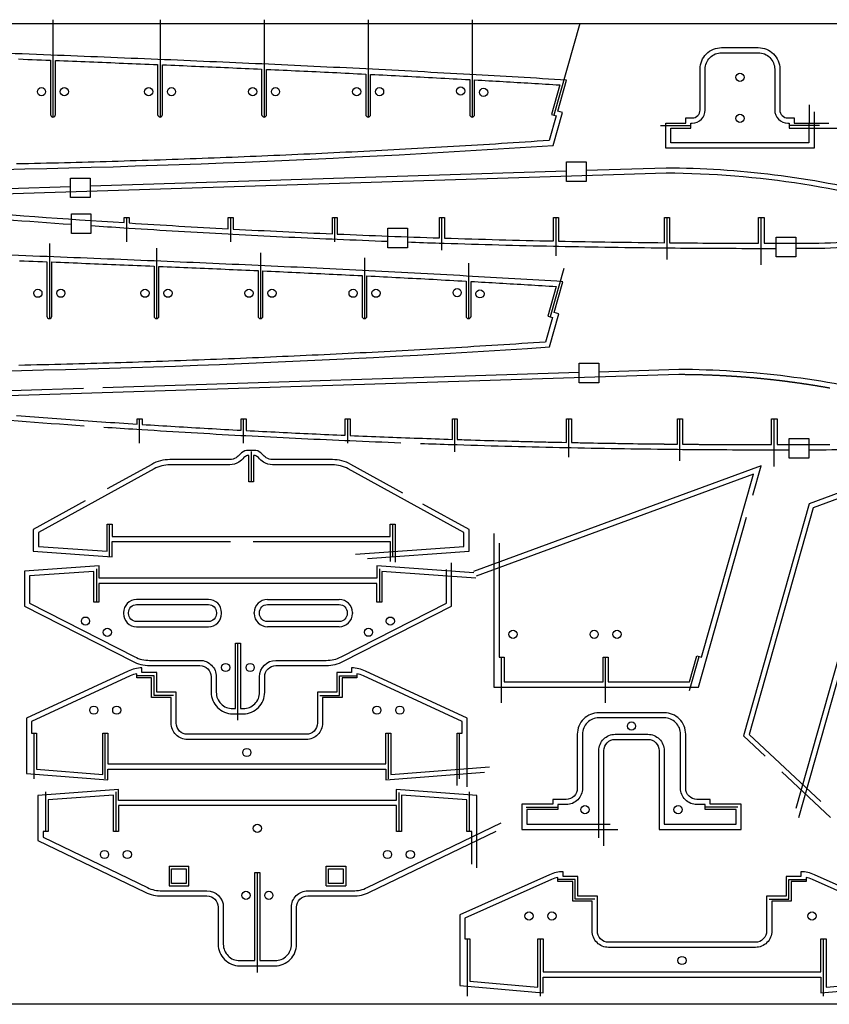
# Model space of a CAD drawing. Extents: x -340 to 860, y -277 to 325.
# Drawn here: x -35 to 460, y -277 to 325 of the extents above; entities that cross this region are included whole.
import ezdxf

# ---------------------------------------------------------------- set-up
doc = ezdxf.new("R2010")
doc.units = 0
doc.header["$MEASUREMENT"] = 0
doc.layers.get('0').update_dxf_attribs({"linetype": 'CONTINUOUS'})
for name, color, linetype in [('BORDER_Z16_3', 150, 'CONTINUOUS'), ('ROUTE_T57CF3E1Z4N4', 6, 'CONTINUOUS'), ('ROUTE_T58CF3E1Z4', 3, 'CONTINUOUS'), ('VBORE_T2Z5F0.8', 150, 'CONTINUOUS')]:
    doc.layers.add(name, color=color, linetype=linetype)

msp = doc.modelspace()

# ---------------------------------------------------------------- linework, layer by layer
at = {"linetype": 'Continuous'}
for p, q in [((-16.3, 300.13), (-16.3, 266.89)), ((-13.3, 266.89), (-13.3, 300.01)), ((49.22, 297.48), (49.22, 266.89)), ((52.22, 266.89), (52.22, 297.35)), ((112.84, 294.7), (112.84, 266.89)), ((115.84, 266.89), (115.84, 294.57)), ((176.47, 291.66), (176.47, 266.89)), ((179.47, 266.89), (179.47, 291.51)), ((240.09, 288.29), (240.09, 266.89)), ((243.09, 266.89), (243.09, 288.12)), ((28.83, 204.04), (31.86, 204.04)), ((28.83, 200.79), (28.83, 204.04)), ((31.86, 204.04), (31.86, 200.6)), ((92.46, 204.04), (95.48, 204.04)), ((92.46, 197.04), (92.46, 204.04)), ((95.48, 204.04), (95.48, 196.88)), ((156.08, 204.04), (159.11, 204.04)), ((156.08, 193.95), (156.08, 204.04)), ((159.11, 204.04), (159.11, 193.82)), ((221.61, 204.04), (224.63, 204.04)), ((221.61, 191.47), (221.61, 204.04)), ((224.63, 204.04), (224.63, 191.37)), ((291.41, 204.04), (294.43, 204.04)), ((291.41, 189.59), (291.41, 204.04)), ((294.43, 204.04), (294.43, 189.53)), ((359.3, 204.04), (362.32, 204.04)), ((359.3, 188.53), (359.3, 204.04)), ((362.32, 204.04), (362.32, 188.5)), ((416.73, 204.04), (420.17, 204.04)), ((416.73, 188.22), (416.73, 204.04)), ((420.17, 204.04), (420.17, 188.22)), ((450.18, 188.29), (450.51, 188.29)), ((450.51, 188.29), (450.83, 188.29)), ((-18.5, 176.86), (-18.5, 143.62)), ((-15.5, 143.62), (-15.5, 176.75)), ((47.03, 174.21), (47.03, 143.62)), ((50.03, 143.62), (50.03, 174.08)), ((110.65, 171.44), (110.65, 143.62)), ((113.65, 143.62), (113.65, 171.3)), ((174.27, 168.39), (174.27, 143.62)), ((177.27, 143.62), (177.27, 168.24)), ((237.9, 165.02), (237.9, 143.62)), ((240.9, 143.62), (240.9, 164.85)), ((368.09, 107.83), (-70.19, 93.93)), ((36.69, 80.83), (39.72, 80.83)), ((36.69, 77.59), (36.69, 80.83)), ((39.72, 80.83), (39.72, 77.39)), ((100.32, 80.83), (103.35, 80.83)), ((100.32, 73.83), (100.32, 80.83)), ((103.35, 80.83), (103.35, 73.67)), ((163.95, 80.83), (166.97, 80.83)), ((163.95, 70.74), (163.95, 80.83)), ((166.97, 80.83), (166.97, 70.61)), ((229.47, 80.83), (232.5, 80.83)), ((229.47, 68.26), (229.47, 80.83)), ((232.5, 80.83), (232.5, 68.16)), ((299.27, 80.83), (302.3, 80.83)), ((299.27, 66.38), (299.27, 80.83)), ((302.3, 80.83), (302.3, 66.32)), ((367.17, 80.83), (370.19, 80.83)), ((367.17, 65.32), (367.17, 80.83)), ((370.19, 80.83), (370.19, 65.29)), ((424.59, 80.83), (428.04, 80.83)), ((424.59, 65.01), (424.59, 80.83)), ((424.59, 80.83), (428.04, 80.83)), ((424.59, 65.01), (424.59, 80.83)), ((428.04, 80.83), (428.04, 65.01)), ((428.04, 80.83), (428.04, 65.01)), ((428.04, 65.01), (458.04, 65.08)), ((458.04, 65.08), (458.37, 65.08)), ((458.37, 65.08), (458.7, 65.08)), ((116.34, -29.7), (160.34, -29.7)), ((108.34, -38.32), (108.34, -37.7)), ((168.34, -37.7), (168.34, -38.32)), ((160.34, -46.32), (116.34, -46.32)), ((56.24, -192.9), (56.23, -204.9)), ((56.24, -192.9), (68.27, -192.9)), ((68.26, -204.9), (68.27, -192.9)), ((152.24, -204.9), (152.23, -192.9)), ((152.23, -192.9), (164.26, -192.9)), ((164.26, -192.9), (164.27, -204.9)), ((56.23, -204.9), (68.26, -204.9)), ((152.24, -204.9), (164.27, -204.9))]:
    msp.add_line(p, q, dxfattribs=at)
for p, q in [((295.22, 285.04), (290.08, 266.89)), ((293.03, 161.77), (287.89, 143.62))]:
    msp.add_line(p, q)
for points in [[(447.62, 272.81), (447.61, 249.6), (363.16, 249.6), (363.16, 258.6), (375.39, 258.6), (375.39, 261.68), (376.15, 261.68, 0.414214), (384.15, 269.68), (384.15, 294.72, -0.414214), (394.15, 304.72), (416.62, 304.72, -0.414214), (426.62, 294.72), (426.62, 269.68, 0.414214), (434.62, 261.68), (435.39, 261.68), (435.39, 258.6), (474.44, 258.6)], [(420.17, 188.22), (450.18, 188.29, 0.042218), (506.18, 193.5, 0.009509), (519.34, 196.11), (525.09, 197.42, 0.087186), (526.58, 198.07, 0.659041), (525.52, 205.02, 0.075766), (360.23, 231.04), (-78.06, 217.14), (-80.42, 208.79, 0.004478), (28.83, 200.79)], [(88.34, -37.7, 0.414214), (80.34, -29.7), (36.34, -29.71, 0.414214), (28.34, -37.71), (28.34, -38.32, 0.414214), (36.34, -46.32), (80.34, -46.32, 0.414214), (88.34, -38.32), (88.34, -37.7)], [(232.35, -143.47), (232.35, -111.4), (235.44, -111.4), (235.44, -104.32), (175.07, -76.44, 0.055714), (171.04, -75.07), (171.04, -77.57), (162.02, -77.57), (162.01, -89.57), (150.09, -89.57), (150.09, -105.3, -0.414214), (140.09, -115.3), (67.46, -115.3, -0.414214), (57.46, -105.3), (57.46, -89.57), (45.54, -89.57), (45.53, -77.57), (36.51, -77.57), (36.51, -75.07, 0.055714), (32.49, -76.44), (-27.88, -104.32), (-27.88, -111.4), (-24.8, -111.4), (-24.8, -133.52), (15.68, -136.68), (15.68, -111.4), (18.78, -111.4), (18.78, -130.25), (188.78, -130.25), (188.78, -111.4), (191.88, -111.4), (191.88, -136.68), (252.29, -131.97)]]:
    msp.add_lwpolyline(points, format="xyb", dxfattribs=at)
for points in [[(-35.78, 300.9), (-33, 300.79), (-30.22, 300.68), (-27.43, 300.57), (-24.65, 300.46), (-21.87, 300.35), (-19.08, 300.24), (-16.3, 300.13)], [(-13.3, 300.01), (-10.7, 299.91), (-8.09, 299.81), (-5.49, 299.7), (-2.88, 299.6), (-0.28, 299.5), (2.33, 299.39), (4.94, 299.29), (7.54, 299.18), (10.15, 299.08), (12.75, 298.97), (15.36, 298.87), (17.96, 298.76), (20.57, 298.66), (23.17, 298.55), (25.78, 298.44), (28.38, 298.34), (30.99, 298.23), (33.59, 298.12), (36.2, 298.02), (38.8, 297.91), (41.41, 297.8), (44.01, 297.69), (46.62, 297.59), (49.22, 297.48)], [(52.22, 297.35), (54.75, 297.24), (57.27, 297.14), (59.8, 297.03), (62.33, 296.92), (64.85, 296.82), (67.38, 296.71), (69.9, 296.6), (72.43, 296.49), (74.96, 296.38), (77.48, 296.27), (80.01, 296.16), (82.53, 296.05), (85.06, 295.94), (87.59, 295.83), (90.11, 295.72), (92.64, 295.61), (95.16, 295.5), (97.69, 295.39), (100.22, 295.27), (102.74, 295.16), (105.27, 295.05), (107.79, 294.93), (110.32, 294.82), (112.84, 294.7)], [(115.84, 294.57), (118.37, 294.45), (120.9, 294.34), (123.42, 294.22), (125.95, 294.1), (128.48, 293.98), (131, 293.87), (133.53, 293.75), (136.05, 293.63), (138.58, 293.51), (141.11, 293.39), (143.63, 293.27), (146.16, 293.15), (148.68, 293.03), (151.21, 292.91), (153.74, 292.78), (156.26, 292.66), (158.79, 292.54), (161.31, 292.42), (163.84, 292.29), (166.36, 292.17), (168.89, 292.04), (171.42, 291.92), (173.94, 291.79), (176.47, 291.66)], [(179.47, 291.51), (181.99, 291.38), (184.52, 291.26), (187.05, 291.13), (189.57, 291), (192.1, 290.87), (194.62, 290.74), (197.15, 290.6), (199.68, 290.47), (202.2, 290.34), (204.73, 290.21), (207.26, 290.07), (209.78, 289.94), (212.31, 289.81), (214.83, 289.67), (217.36, 289.53), (219.88, 289.4), (222.41, 289.26), (224.94, 289.12), (227.46, 288.99), (229.99, 288.85), (232.51, 288.71), (235.04, 288.57), (237.56, 288.43), (240.09, 288.29)], [(243.09, 288.12), (245.26, 287.99), (247.44, 287.87), (249.61, 287.75), (251.78, 287.62), (253.95, 287.5), (256.12, 287.37), (258.3, 287.25), (260.47, 287.12), (262.64, 287), (264.81, 286.87), (266.99, 286.74), (269.16, 286.61), (271.33, 286.49), (273.5, 286.36), (275.67, 286.23), (277.85, 286.1), (280.02, 285.97), (282.19, 285.84), (284.36, 285.71), (286.53, 285.57), (288.71, 285.44), (290.88, 285.31), (293.05, 285.18), (295.22, 285.04), (290.08, 266.89), (292.97, 266.07), (288.71, 251.02), (285.05, 250.78), (281.4, 250.54), (277.74, 250.3), (274.08, 250.06), (270.42, 249.82), (266.77, 249.59), (263.11, 249.36), (259.45, 249.13), (255.79, 248.9), (252.13, 248.67), (248.48, 248.45), (244.82, 248.23), (241.16, 248.01), (237.5, 247.79), (233.84, 247.57), (230.18, 247.36), (226.52, 247.14), (222.87, 246.93), (219.21, 246.72), (215.55, 246.52), (211.89, 246.31), (208.23, 246.11), (204.57, 245.9), (200.91, 245.7), (197.25, 245.51), (193.59, 245.31), (189.93, 245.12), (186.27, 244.92), (182.61, 244.73), (178.95, 244.54), (175.29, 244.36), (171.63, 244.17), (167.97, 243.99), (164.31, 243.81), (160.65, 243.63), (156.99, 243.45), (153.33, 243.27), (149.66, 243.1), (146, 242.93), (142.34, 242.76), (138.68, 242.59), (135.02, 242.42), (131.36, 242.26), (127.7, 242.1), (124.04, 241.93), (120.37, 241.78), (116.71, 241.62), (113.05, 241.46), (109.39, 241.31), (105.73, 241.16), (102.06, 241.01), (98.4, 240.86), (94.74, 240.71), (91.08, 240.57), (87.42, 240.43), (83.75, 240.29), (80.09, 240.15), (76.43, 240.01), (72.77, 239.88), (69.1, 239.74), (65.44, 239.61), (61.78, 239.48), (58.11, 239.36), (54.45, 239.23), (50.79, 239.11), (47.13, 238.98), (43.46, 238.86), (39.8, 238.75), (36.14, 238.63), (32.47, 238.51), (28.81, 238.4), (25.15, 238.29), (21.48, 238.18), (17.82, 238.07), (14.16, 237.97), (10.49, 237.86), (6.83, 237.76), (3.16, 237.66), (-0.5, 237.56), (-4.16, 237.47), (-7.83, 237.37), (-11.49, 237.28), (-15.16, 237.19), (-18.82, 237.1), (-22.48, 237.01), (-26.15, 236.93), (-29.81, 236.84), (-33.48, 236.76), (-37.14, 236.68)], [(-35.19, 177.52), (-32.41, 177.41), (-29.63, 177.3), (-26.84, 177.19), (-24.06, 177.08), (-21.28, 176.97), (-18.5, 176.86)], [(-15.5, 176.75), (-12.89, 176.64), (-10.28, 176.54), (-7.68, 176.44), (-5.07, 176.33), (-2.47, 176.23), (0.14, 176.12), (2.74, 176.02), (5.35, 175.91), (7.95, 175.81), (10.56, 175.7), (13.16, 175.6), (15.77, 175.49), (18.37, 175.39), (20.98, 175.28), (23.58, 175.18), (26.19, 175.07), (28.79, 174.96), (31.4, 174.86), (34, 174.75), (36.61, 174.64), (39.21, 174.53), (41.82, 174.42), (44.42, 174.32), (47.03, 174.21)], [(50.03, 174.08), (52.55, 173.98), (55.08, 173.87), (57.61, 173.76), (60.13, 173.65), (62.66, 173.55), (65.18, 173.44), (67.71, 173.33), (70.24, 173.22), (72.76, 173.11), (75.29, 173), (77.81, 172.9), (80.34, 172.79), (82.87, 172.67), (85.39, 172.56), (87.92, 172.45), (90.44, 172.34), (92.97, 172.23), (95.5, 172.12), (98.02, 172), (100.55, 171.89), (103.07, 171.78), (105.6, 171.66), (108.12, 171.55), (110.65, 171.44)], [(113.65, 171.3), (116.18, 171.18), (118.7, 171.07), (121.23, 170.95), (123.76, 170.83), (126.28, 170.72), (128.81, 170.6), (131.33, 170.48), (133.86, 170.36), (136.39, 170.24), (138.91, 170.12), (141.44, 170), (143.96, 169.88), (146.49, 169.76), (149.02, 169.64), (151.54, 169.52), (154.07, 169.39), (156.59, 169.27), (159.12, 169.15), (161.64, 169.02), (164.17, 168.9), (166.7, 168.77), (169.22, 168.65), (171.75, 168.52), (174.27, 168.39)], [(240.9, 164.85), (243.07, 164.73), (245.24, 164.6), (247.41, 164.48), (249.59, 164.35), (251.76, 164.23), (253.93, 164.11), (256.1, 163.98), (258.28, 163.85), (260.45, 163.73), (262.62, 163.6), (264.79, 163.47), (266.96, 163.35), (269.14, 163.22), (271.31, 163.09), (273.48, 162.96), (275.65, 162.83), (277.82, 162.7), (280, 162.57), (282.17, 162.44), (284.34, 162.3), (286.51, 162.17), (288.68, 162.04), (290.86, 161.91), (293.03, 161.77), (287.89, 143.62), (290.78, 142.8), (286.52, 127.75), (282.86, 127.51), (279.2, 127.27), (275.55, 127.03), (271.89, 126.79), (268.23, 126.56), (264.57, 126.32), (260.91, 126.09), (257.26, 125.86), (253.6, 125.63), (249.94, 125.41), (246.28, 125.18), (242.62, 124.96), (238.97, 124.74), (235.31, 124.52), (231.65, 124.3), (227.99, 124.09), (224.33, 123.87), (220.67, 123.66), (217.01, 123.45), (213.35, 123.25), (209.69, 123.04), (206.04, 122.84), (202.38, 122.64), (198.72, 122.44), (195.06, 122.24), (191.4, 122.04), (187.74, 121.85), (184.08, 121.65), (180.42, 121.46), (176.76, 121.27), (173.1, 121.09), (169.44, 120.9), (165.78, 120.72), (162.11, 120.54), (158.45, 120.36), (154.79, 120.18), (151.13, 120.01), (147.47, 119.83), (143.81, 119.66), (140.15, 119.49), (136.49, 119.32), (132.83, 119.15), (129.16, 118.99), (125.5, 118.83), (121.84, 118.67), (118.18, 118.51), (114.52, 118.35), (110.86, 118.19), (107.19, 118.04), (103.53, 117.89), (99.87, 117.74), (96.21, 117.59), (92.55, 117.45), (88.88, 117.3), (85.22, 117.16), (81.56, 117.02), (77.9, 116.88), (74.23, 116.74), (70.57, 116.61), (66.91, 116.48), (63.25, 116.34), (59.58, 116.21), (55.92, 116.09), (52.26, 115.96), (48.59, 115.84), (44.93, 115.72), (41.27, 115.59), (37.61, 115.48), (33.94, 115.36), (30.28, 115.25), (26.62, 115.13), (22.95, 115.02), (19.29, 114.91), (15.62, 114.8), (11.96, 114.7), (8.3, 114.59), (4.63, 114.49), (0.97, 114.39), (-2.69, 114.29), (-6.36, 114.2), (-10.02, 114.1), (-13.69, 114.01), (-17.35, 113.92), (-21.01, 113.83), (-24.68, 113.74), (-28.34, 113.66), (-32.01, 113.57), (-35.67, 113.49)], [(177.27, 168.24), (179.8, 168.12), (182.33, 167.99), (184.85, 167.86), (187.38, 167.73), (189.9, 167.6), (192.43, 167.47), (194.96, 167.34), (197.48, 167.2), (200.01, 167.07), (202.54, 166.94), (205.06, 166.81), (207.59, 166.67), (210.11, 166.54), (212.64, 166.4), (215.17, 166.27), (217.69, 166.13), (220.22, 165.99), (222.74, 165.85), (225.27, 165.72), (227.79, 165.58), (230.32, 165.44), (232.85, 165.3), (235.37, 165.16), (237.9, 165.02)], [(460.26, 99.57), (459.93, 99.63), (459.61, 99.69), (459.29, 99.75), (458.97, 99.8), (458.64, 99.86), (458.32, 99.91), (458, 99.97), (457.68, 100.03), (457.35, 100.08), (457.03, 100.14), (456.71, 100.19), (456.39, 100.25), (456.06, 100.3), (455.74, 100.36), (455.42, 100.41), (455.09, 100.47), (454.77, 100.52), (454.45, 100.57), (454.13, 100.63), (453.8, 100.68), (453.48, 100.73), (453.16, 100.79), (452.83, 100.84), (452.51, 100.89), (452.19, 100.95), (451.86, 101), (451.54, 101.05), (451.22, 101.1), (450.89, 101.16), (450.57, 101.21), (450.25, 101.26), (449.92, 101.31), (449.6, 101.36), (449.28, 101.41), (448.95, 101.46), (448.63, 101.51), (448.31, 101.56), (447.98, 101.61), (447.66, 101.66), (447.34, 101.71), (447.01, 101.76), (446.69, 101.81), (446.37, 101.86), (446.04, 101.91), (445.72, 101.96), (445.39, 102.01), (445.07, 102.06), (444.75, 102.1), (444.42, 102.15), (444.1, 102.2), (443.77, 102.25), (443.45, 102.3), (443.13, 102.34), (442.8, 102.39), (442.48, 102.44), (442.15, 102.48), (441.83, 102.53), (441.51, 102.58), (441.18, 102.62), (440.86, 102.67), (440.53, 102.71), (440.21, 102.76), (439.89, 102.8), (439.56, 102.85), (439.24, 102.89), (438.91, 102.94), (438.59, 102.98), (438.26, 103.03), (437.94, 103.07), (437.62, 103.12), (437.29, 103.16), (436.97, 103.2), (436.64, 103.25), (436.32, 103.29), (435.99, 103.33), (435.67, 103.38), (435.34, 103.42), (435.02, 103.46), (434.69, 103.5), (434.37, 103.54), (434.04, 103.59), (433.72, 103.63), (433.4, 103.67), (433.07, 103.71), (432.75, 103.75), (432.42, 103.79), (432.1, 103.83), (431.77, 103.87), (431.45, 103.91), (431.12, 103.95), (430.8, 103.99), (430.47, 104.03), (430.15, 104.07), (429.82, 104.11), (429.5, 104.15), (429.17, 104.19), (428.85, 104.23), (428.52, 104.27), (428.2, 104.3), (427.87, 104.34), (427.55, 104.38), (427.22, 104.42), (426.89, 104.45), (426.57, 104.49), (426.24, 104.53), (425.92, 104.56), (425.59, 104.6), (425.27, 104.64), (424.94, 104.67), (424.62, 104.71), (424.29, 104.74), (423.97, 104.78), (423.64, 104.82), (423.32, 104.85), (422.99, 104.89), (422.66, 104.92), (422.34, 104.95), (422.01, 104.99), (421.69, 105.02), (421.36, 105.06), (421.04, 105.09), (420.71, 105.12), (420.39, 105.16), (420.06, 105.19), (419.73, 105.22), (419.41, 105.25), (419.08, 105.29), (418.76, 105.32), (418.43, 105.35), (418.1, 105.38), (417.78, 105.41), (417.45, 105.45), (417.13, 105.48), (416.8, 105.51), (416.48, 105.54), (416.15, 105.57), (415.82, 105.6), (415.5, 105.63), (415.17, 105.66), (414.85, 105.69), (414.52, 105.72), (414.19, 105.75), (413.87, 105.78), (413.54, 105.81), (413.21, 105.83), (412.89, 105.86), (412.56, 105.89), (412.24, 105.92), (411.91, 105.95), (411.58, 105.98), (411.26, 106), (410.93, 106.03), (410.61, 106.06), (410.28, 106.08), (409.95, 106.11), (409.63, 106.14), (409.3, 106.16), (408.97, 106.19), (408.65, 106.21), (408.32, 106.24), (407.99, 106.27), (407.67, 106.29), (407.34, 106.32), (407.02, 106.34), (406.69, 106.37), (406.36, 106.39), (406.04, 106.41), (405.71, 106.44), (405.38, 106.46), (405.06, 106.49), (404.73, 106.51), (404.4, 106.53), (404.08, 106.55), (403.75, 106.58), (403.42, 106.6), (403.1, 106.62), (402.77, 106.64), (402.44, 106.67), (402.12, 106.69), (401.79, 106.71), (401.46, 106.73), (401.14, 106.75), (400.81, 106.77), (400.48, 106.79), (400.16, 106.81), (399.83, 106.83), (399.5, 106.85), (399.18, 106.87), (398.85, 106.89), (398.52, 106.91), (398.2, 106.93), (397.87, 106.95), (397.54, 106.97), (397.22, 106.99), (396.89, 107.01), (396.56, 107.03), (396.23, 107.04), (395.91, 107.06), (395.58, 107.08), (395.25, 107.1), (394.93, 107.11), (394.6, 107.13), (394.27, 107.15), (393.95, 107.16), (393.62, 107.18), (393.29, 107.2), (392.97, 107.21), (392.64, 107.23), (392.31, 107.24), (391.98, 107.26), (391.66, 107.27), (391.33, 107.29), (391, 107.3), (390.68, 107.32), (390.35, 107.33), (390.02, 107.35), (389.69, 107.36), (389.37, 107.38), (389.04, 107.39), (388.71, 107.4), (388.39, 107.42), (388.06, 107.43), (387.73, 107.44), (387.4, 107.45), (387.08, 107.47), (386.75, 107.48), (386.42, 107.49), (386.1, 107.5), (385.77, 107.51), (385.44, 107.52), (385.11, 107.54), (384.79, 107.55), (384.46, 107.56), (384.13, 107.57), (383.81, 107.58), (383.48, 107.59), (383.15, 107.6), (382.82, 107.61), (382.5, 107.62), (382.17, 107.63), (381.84, 107.64), (381.52, 107.64), (381.19, 107.65), (380.86, 107.66), (380.53, 107.67), (380.21, 107.68), (379.88, 107.69), (379.55, 107.69), (379.22, 107.7), (378.9, 107.71), (378.57, 107.71), (378.24, 107.72), (377.92, 107.73), (377.59, 107.73), (377.26, 107.74), (376.93, 107.75), (376.61, 107.75), (376.28, 107.76), (375.95, 107.76), (375.62, 107.77), (375.3, 107.77), (374.97, 107.78), (374.64, 107.78), (374.31, 107.79), (373.99, 107.79), (373.66, 107.8), (373.33, 107.8), (373, 107.8), (372.68, 107.81), (372.35, 107.81), (372.02, 107.81), (371.7, 107.82), (371.37, 107.82), (371.04, 107.82), (370.71, 107.82), (370.39, 107.82), (370.06, 107.83), (369.73, 107.83), (369.4, 107.83), (369.08, 107.83), (368.75, 107.83), (368.42, 107.83), (368.09, 107.83)], [(-37.06, 82.77), (-34.33, 82.56), (-31.6, 82.35), (-28.87, 82.15), (-26.14, 81.94), (-23.41, 81.74), (-20.68, 81.54), (-17.95, 81.34), (-15.22, 81.14), (-12.48, 80.94), (-9.75, 80.74), (-7.02, 80.55), (-4.29, 80.35), (-1.56, 80.16), (1.17, 79.97), (3.91, 79.78), (6.64, 79.59), (9.37, 79.4), (12.1, 79.21), (14.83, 79.03), (17.57, 78.84), (20.3, 78.66), (23.03, 78.48), (25.76, 78.3), (28.5, 78.12), (31.23, 77.94), (33.96, 77.76), (36.69, 77.59)], [(39.72, 77.39), (42.25, 77.23), (44.77, 77.07), (47.29, 76.91), (49.82, 76.76), (52.34, 76.6), (54.87, 76.45), (57.39, 76.29), (59.92, 76.14), (62.44, 75.99), (64.97, 75.84), (67.49, 75.69), (70.02, 75.54), (72.54, 75.39), (75.07, 75.24), (77.59, 75.1), (80.12, 74.95), (82.64, 74.81), (85.17, 74.67), (87.69, 74.52), (90.22, 74.38), (92.74, 74.24), (95.27, 74.11), (97.79, 73.97), (100.32, 73.83)], [(103.35, 73.67), (105.87, 73.54), (108.4, 73.4), (110.92, 73.27), (113.44, 73.14), (115.97, 73.01), (118.49, 72.88), (121.02, 72.76), (123.54, 72.63), (126.07, 72.5), (128.59, 72.38), (131.12, 72.25), (133.64, 72.13), (136.17, 72.01), (138.69, 71.89), (141.22, 71.77), (143.74, 71.65), (146.27, 71.54), (148.79, 71.42), (151.32, 71.3), (153.84, 71.19), (156.37, 71.08), (158.9, 70.97), (161.42, 70.85), (163.95, 70.74)], [(166.97, 70.61), (169.58, 70.5), (172.18, 70.39), (174.78, 70.28), (177.39, 70.18), (179.99, 70.07), (182.6, 69.96), (185.2, 69.86), (187.8, 69.76), (190.41, 69.66), (193.01, 69.55), (195.61, 69.45), (198.22, 69.36), (200.82, 69.26), (203.43, 69.16), (206.03, 69.07), (208.64, 68.97), (211.24, 68.88), (213.84, 68.79), (216.45, 68.7), (219.05, 68.61), (221.66, 68.52), (224.26, 68.43), (226.87, 68.34), (229.47, 68.26)], [(232.5, 68.16), (235.28, 68.07), (238.06, 67.98), (240.84, 67.9), (243.63, 67.81), (246.41, 67.73), (249.19, 67.65), (251.97, 67.56), (254.75, 67.48), (257.54, 67.41), (260.32, 67.33), (263.1, 67.25), (265.88, 67.18), (268.66, 67.1), (271.45, 67.03), (274.23, 66.96), (277.01, 66.89), (279.79, 66.82), (282.58, 66.76), (285.36, 66.69), (288.14, 66.63), (290.92, 66.56), (293.7, 66.5), (296.49, 66.44), (299.27, 66.38)], [(302.3, 66.32), (305, 66.26), (307.7, 66.21), (310.4, 66.15), (313.11, 66.1), (315.81, 66.05), (318.51, 66), (321.22, 65.95), (323.92, 65.91), (326.62, 65.86), (329.32, 65.82), (332.03, 65.77), (334.73, 65.73), (337.43, 65.69), (340.14, 65.65), (342.84, 65.61), (345.54, 65.58), (348.25, 65.54), (350.95, 65.5), (353.65, 65.47), (356.36, 65.44), (359.06, 65.41), (361.76, 65.38), (364.46, 65.35), (367.17, 65.32)], [(370.19, 65.29), (370.94, 65.28), (371.7, 65.28), (372.45, 65.27), (373.21, 65.26), (373.96, 65.26), (374.72, 65.25), (375.48, 65.24), (376.23, 65.24), (376.99, 65.23), (377.74, 65.23), (378.5, 65.22), (379.25, 65.21), (380.01, 65.21), (380.76, 65.2), (381.52, 65.2), (382.28, 65.19), (383.03, 65.19), (383.79, 65.18), (384.54, 65.17), (385.3, 65.17), (386.05, 65.16), (386.81, 65.16), (387.57, 65.15), (388.32, 65.15), (389.08, 65.14), (389.83, 65.14), (390.59, 65.13), (391.34, 65.13), (392.1, 65.13), (392.85, 65.12), (393.61, 65.12), (394.37, 65.11), (395.12, 65.11), (395.88, 65.1), (396.63, 65.1), (397.39, 65.1), (398.14, 65.09), (398.9, 65.09), (399.66, 65.09), (400.41, 65.08), (401.17, 65.08), (401.92, 65.07), (402.68, 65.07), (403.43, 65.07), (404.19, 65.06), (404.94, 65.06), (405.7, 65.06), (406.46, 65.06), (407.21, 65.05), (407.97, 65.05), (408.72, 65.05), (409.48, 65.04), (410.23, 65.04), (410.99, 65.04), (411.74, 65.04), (412.5, 65.04), (413.26, 65.03), (414.01, 65.03), (414.77, 65.03), (415.52, 65.03), (416.28, 65.03), (417.03, 65.02), (417.79, 65.02), (418.55, 65.02), (419.3, 65.02), (420.06, 65.02), (420.81, 65.02), (421.57, 65.01), (422.32, 65.01), (423.08, 65.01), (423.83, 65.01), (424.59, 65.01)], [(458.04, 65.08), (458.37, 65.08), (458.7, 65.08), (459.02, 65.09), (459.35, 65.09), (459.68, 65.09), (460.01, 65.1), (460.33, 65.1)]]:
    msp.add_lwpolyline(points, dxfattribs=at)
for points in [[(299.23, 225.98), (299.23, 237.98), (311.23, 237.98), (311.23, 225.98)], [(-4.08, 216.11), (-4.08, 228.11), (7.92, 228.11), (7.92, 216.11)], [(-3.53, 194.17), (-3.53, 206.17), (8.47, 206.17), (8.47, 194.17)], [(190.08, 185.39), (190.08, 197.39), (202.08, 197.39), (202.08, 185.39)], [(427.57, 179.91), (427.57, 191.91), (439.57, 191.91), (439.57, 179.91)], [(307.09, 102.77), (307.09, 114.77), (319.09, 114.77), (319.09, 102.77)], [(435.43, 56.7), (435.43, 68.7), (447.43, 68.7), (447.43, 56.7)]]:
    msp.add_lwpolyline(points, close=True)
for points in [[(170.34, -1.95), (236.58, 2.78), (236.56, 11.22), (165.76, 50.2, 0.132337), (156.22, 52.68), (119.52, 52.68, -0.128715), (114.01, 54.33, -0.082636), (110.84, 57.07, 0.105107), (108.82, 58.38), (107.94, 58.38), (107.94, 42.27), (104.94, 42.27), (104.94, 58.38), (104.06, 58.38, 0.105414), (102.05, 57.07, -0.082636), (98.88, 54.33, -0.128715), (93.36, 52.68), (56.67, 52.68, 0.132337), (47.12, 50.2), (-23.67, 11.22), (-23.69, 2.78), (18.34, -0.22), (18.34, 16.28), (21.44, 16.28), (21.44, 8.84), (191.44, 8.84), (191.44, 16.28), (194.54, 16.28), (194.54, -6.88)], [(243.9, -16.57), (186.44, -12.55), (186.44, -31.32), (183.34, -31.32), (183.34, -19.83), (13.34, -19.83), (13.34, -31.32), (10.24, -31.32), (10.24, -12.56), (-29.11, -15.31), (-29.11, -31.85), (35.24, -64.73, 0.129024), (44.35, -66.92), (75.1, -66.92, -0.414215), (85.1, -76.92), (85.1, -86.46, 0.414214), (95.1, -96.46), (96.84, -96.46), (96.84, -56.32), (99.84, -56.32), (99.84, -96.46), (101.59, -96.46, 0.414214), (111.59, -86.46), (111.59, -76.92, -0.414212), (121.59, -66.92), (152.33, -66.92, 0.129152), (161.45, -64.73), (225.8, -31.85), (225.8, -11.33)], [(319.07, -175.58), (319.07, -160.77), (319.07, -122.13, -0.414214), (329.07, -112.13), (349.07, -112.13, -0.414214), (359.07, -122.13), (359.07, -167.14), (403.01, -167.14), (403.02, -158.14), (384.07, -158.14), (384.07, -155.14), (379.07, -155.14, -0.414214), (369.07, -145.14), (369.07, -112.12, 0.414214), (359.07, -102.12), (319.07, -102.12, 0.414214), (309.07, -112.12), (309.07, -145.14, -0.414214), (299.07, -155.14), (294.07, -155.14), (294.07, -158.14), (275.12, -158.14), (275.13, -167.14), (326.06, -167.14)], [(241.35, -191.49), (241.35, -171.69), (238.26, -171.69), (238.26, -152.33), (198.35, -149.38), (198.35, -171.69), (195.25, -171.69), (195.25, -155.77), (25.25, -155.76), (25.25, -171.69), (22.15, -171.69), (22.15, -149.38), (-17.76, -152.33), (-17.76, -171.69), (-20.85, -171.69), (-20.85, -175.03), (43.07, -205.89, 0.120628), (51.82, -207.9), (79.41, -207.9, -0.414213), (89.41, -217.9), (89.41, -240.59, 0.414214), (99.41, -250.59), (108.75, -250.59), (108.75, -196.69), (111.75, -196.69), (111.75, -250.59), (121.05, -250.59, 0.414214), (131.05, -240.59), (131.05, -217.9, -0.414214), (141.05, -207.9), (168.68, -207.9, 0.118597), (177.43, -205.89), (259.36, -166.34)], [(502.73, -224.67), (449.68, -200.96, 0.071619), (445.78, -199.67), (445.78, -202.21), (436.76, -202.21), (436.75, -214.21), (424.83, -214.21), (424.83, -232.49, -0.414214), (414.83, -242.49), (325.03, -242.49, -0.414214), (315.03, -232.49), (315.03, -214.21), (303.11, -214.21), (303.11, -202.21), (294.08, -202.21), (294.08, -199.67, 0.071619), (290.18, -200.96), (237.14, -224.67), (237.14, -237.3), (240.22, -237.3), (240.22, -263.22), (281.83, -266.88), (281.83, -237.3), (284.93, -237.3), (284.93, -257.51), (454.93, -257.51), (454.93, -237.3), (458.03, -237.3), (458.03, -266.88), (514.58, -261.9)]]:
    msp.add_lwpolyline(points, format="xyb")
for points in [[(258.1, 4.72), (258.1, -64.99), (261.1, -64.99), (261.1, -80.11), (321.72, -80.11), (321.72, -64.99), (324.72, -64.99), (324.72, -80.11), (374.51, -80.11), (379.02, -64.18), (381.91, -64.99), (413.6, 47.01), (244.02, -15.46)], [(439.8, -157.42), (496.66, 43.47), (450.25, 26.38), (411.03, -112.2), (454.83, -153.25)]]:
    msp.add_lwpolyline(points)
for centre, radius, start, end in [((-14.8, 266.89), 1.5, 180, 0), ((50.72, 266.89), 1.5, 180, 0), ((114.34, 266.89), 1.5, 180, 0), ((177.97, 266.89), 1.5, 180, 0), ((241.59, 266.89), 1.5, 180, 0), ((-17, 143.62), 1.5, 180, 0), ((48.53, 143.62), 1.5, 180, 0), ((112.15, 143.62), 1.5, 180, 0), ((175.77, 143.62), 1.5, 180, 0), ((239.4, 143.62), 1.5, 180, 0), ((116.34, -37.7), 8, 90.00059, 180.00059), ((160.34, -37.7), 8, 0.00059, 90.00059), ((116.34, -38.32), 8, 180.00059, 270.00059), ((160.34, -38.32), 8, 270.00059, 0.00059)]:
    msp.add_arc(centre, radius, start, end, dxfattribs=at)
for centre, radius, start, end in [((421.01, 6309.13), 6120.91, 266.354804, 266.923031), ((421.62, 6321.48), 6133.27, 266.951877, 267.518644), ((421.47, 6320.66), 6132.45, 267.547992, 268.132335), ((420.98, 6307.15), 6118.93, 268.161172, 268.786627), ((420.87, 6301.65), 6113.43, 268.814965, 269.423032), ((425.13, 7122.39), 6934.18, 269.481005, 269.930538), ((428.84, 6183.94), 6118.93, 268.161172, 268.786627), ((428.73, 6178.44), 6113.43, 268.814965, 269.423032), ((433, 6999.18), 6934.18, 269.481005, 269.930538)]:
    msp.add_arc(centre, radius, start, end)
at = {"layer": 'BORDER_Z16_3'}
msp.add_lwpolyline([(-339.76, -277.31), (-339.76, 322.69), (860.24, 322.69), (860.24, -277.31)], close=True, dxfattribs=at)
at = {"layer": 'ROUTE_T57CF3E1Z4N4'}
for p, q in [((-14.8, 324.94), (-14.8, 265.39)), ((50.72, 324.94), (50.72, 265.39)), ((114.34, 324.94), (114.34, 265.39)), ((177.97, 324.94), (177.97, 265.39)), ((241.59, 324.94), (241.59, 265.39)), ((307.44, 322.69), (291.53, 266.48)), ((-17, 187.98), (-17, 142.12)), ((48.53, 185.28), (48.53, 142.12)), ((112.15, 182.41), (112.15, 142.12)), ((175.77, 179.3), (175.77, 142.12)), ((239.4, 175.95), (239.4, 142.12)), ((297.67, 172.66), (289.33, 143.21)), ((106.44, 60.86), (106.44, 42.27)), ((11.79, -10.89), (11.79, -31.32)), ((184.89, -10.89), (184.89, -31.32)), ((-19.31, -147.25), (-19.31, -171.69)), ((23.7, -147.25), (23.7, -171.69)), ((196.8, -147.7), (196.8, -171.69)), ((239.81, -147.25), (239.81, -171.69))]:
    msp.add_line(p, q, dxfattribs=at)
for points in [[(356.76, 260.14), (375.39, 260.14)], [(454.02, 260.14), (435.39, 260.14)], [(30.34, 189.04), (30.34, 204.04)], [(93.97, 189.04), (93.97, 204.04)], [(157.6, 189.04), (157.6, 204.04)], [(223.12, 183.92), (223.12, 204.04)], [(292.92, 180.5), (292.92, 204.04)], [(360.81, 178.27), (360.81, 204.04)], [(418.45, 174.9), (418.45, 204.04)], [(38.21, 65.83), (38.21, 80.83)], [(101.83, 65.83), (101.83, 80.83)], [(165.46, 65.83), (165.46, 80.83)], [(230.98, 60.71), (230.98, 80.83)], [(300.78, 57.29), (300.78, 80.83)], [(368.68, 55.06), (368.68, 80.83)], [(426.31, 51.69), (426.31, 80.83)], [(19.89, -3.32), (19.89, 16.28)], [(192.99, -3.32), (192.99, 16.28)], [(98.34, -103.46), (98.34, -56.32)], [(259.6, -92.92), (259.6, -64.99)], [(323.22, -92.92), (323.22, -64.99)], [(374.59, -85.33), (380.46, -64.59)], [(59.03, -88.32), (47.03, -88.32), (47.03, -76.32), (36.51, -76.32)], [(148.52, -88.32), (160.52, -88.32), (160.52, -76.32), (171.04, -76.32)], [(-26.34, -139.33), (-26.34, -111.4)], [(17.23, -139.33), (17.23, -111.4)], [(190.33, -139.33), (190.33, -111.4)], [(233.89, -139.33), (233.89, -111.4)], [(274.57, -156.64), (294.07, -156.64)], [(404.15, -156.64), (384.07, -156.64)], [(57.75, -194.4), (66.75, -194.4), (66.75, -203.4), (57.75, -203.4), (57.75, -194.4)], [(110.25, -257.86), (110.25, -196.69)], [(153.75, -194.4), (162.75, -194.4), (162.75, -203.4), (153.75, -203.4), (153.75, -194.4)], [(316.61, -212.95), (304.61, -212.95), (304.61, -200.95), (294.08, -200.95)], [(423.26, -212.95), (435.26, -212.95), (435.26, -200.95), (445.78, -200.95)], [(238.68, -272.32), (238.68, -237.3)], [(283.38, -272.32), (283.38, -237.3)], [(456.48, -272.32), (456.48, -237.3)]]:
    msp.add_lwpolyline(points, dxfattribs=at)
at = {"layer": 'ROUTE_T58CF3E1Z4', "linetype": 'Continuous'}
for points in [[(-139.72, 232.01, 0.014741), (291.14, 248.03), (296.86, 268.24), (293.97, 269.06), (299.32, 287.95, 0.001498), (240.27, 291.43, 0.001439), (176.63, 294.81, 0.00119), (112.99, 297.85, 0.000913), (49.35, 300.62, 0.00059), (-16.18, 303.28, 0.000178), (-85.97, 306, 0.002237)], [(450.77, 268.55), (450.76, 246.45), (360.02, 246.45), (360.01, 261.75), (372.24, 261.75), (372.24, 264.83), (376.15, 264.83, 0.414214), (381, 269.68), (381, 294.72, -0.414214), (394.15, 307.87), (416.62, 307.87, -0.414214), (429.77, 294.72), (429.77, 269.68, 0.414214), (434.62, 264.83), (438.54, 264.83), (438.54, 261.75), (459.82, 261.75)], [(491.74, 217.82, 0.059559), (360.19, 234.19), (311.23, 232.64)], [(-4.08, 222.64), (-80.46, 220.22), (-84.49, 205.97, 0.003318), (-3.53, 199.8, 0.000491)], [(-141.91, 108.74, 0.014741), (288.94, 124.76), (294.67, 144.98), (291.78, 145.79), (297.12, 164.68, 0.001498), (238.07, 168.16, 0.001439), (174.43, 171.54, 0.00119), (110.79, 174.58, 0.000913), (47.16, 177.35, 0.00059), (-18.37, 180.01, 0.000178), (-88.17, 182.73, 0.002237)], [(439.57, 185.11), (450.2, 185.14, 0.042225), (506.73, 190.4, 0.009518), (520.03, 193.04), (525.81, 194.35, 0.086656), (528.29, 195.43, 0.651556), (526.4, 208.04, 0.010576), (503.74, 214.71, 0.00555)], [(499.6, 94.61, 0.059559), (368.05, 110.98), (319.09, 109.43)], [(3.79, 99.43), (-72.59, 97.01), (-76.63, 82.76, 0.003318), (4.34, 76.59, 0.000491)], [(447.43, 61.9), (458.06, 61.93, 0.042225), (514.6, 67.19, 0.009518), (527.89, 69.83), (533.67, 71.14, 0.086656), (536.16, 72.22, 0.651556), (534.26, 84.83, 0.010576), (511.6, 91.5, 0.00555)], [(238.59, -144.38), (238.59, -102.31), (176.4, -73.59, 0.099235), (167.89, -71.49), (167.89, -74.42), (158.87, -74.42), (158.87, -86.42), (146.94, -86.42), (146.94, -105.3, -0.414214), (140.09, -112.15), (67.46, -112.15, -0.414214), (60.61, -105.3), (60.61, -86.42), (48.69, -86.42), (48.68, -74.42), (39.66, -74.42), (39.66, -71.49, 0.099235), (31.16, -73.59), (-31.03, -102.31), (-31.03, -136.19), (18.83, -140.08), (18.83, -133.4), (188.73, -133.4), (188.73, -140.08), (249.14, -135.37)]]:
    msp.add_lwpolyline(points, format="xyb", dxfattribs=at)
for points in [[(299.23, 232.26), (7.92, 223.02)], [(307.09, 109.05), (15.79, 99.81)]]:
    msp.add_lwpolyline(points, dxfattribs=at)
at = {"layer": 'ROUTE_T58CF3E1Z4'}
for points in [[(8.47, 198.98, 0.000825), (28.63, 197.65), (31.66, 197.46, 0.002479), (92.29, 193.9), (95.32, 193.73, 0.002473), (155.95, 190.81), (158.97, 190.68, 0.001269), (190.08, 189.42)], [(202.08, 188.98, 0.001934), (221.5, 188.32), (224.53, 188.22, 0.002729), (291.34, 186.44), (294.37, 186.38, 0.002653), (359.27, 185.38), (362.29, 185.35, 0.001961), (416.72, 185.07), (420.18, 185.07), (427.57, 185.08)], [(16.34, 75.77, 0.000825), (36.49, 74.44), (39.52, 74.25, 0.002479), (100.15, 70.69), (103.18, 70.53, 0.002473), (163.81, 67.6), (166.84, 67.47, 0.001269), (197.95, 66.21)], [(199.12, 35.43), (167.3, 52.95, 0.131903), (156.2, 55.83), (119.58, 55.83, -0.127106), (115.65, 57.02, -0.085632), (113.19, 59.17, 0.128249), (109.34, 61.53), (108.09, 61.53), (107.94, 61.53), (104.79, 61.53), (104.79, 61.53), (103.54, 61.53, 0.128543), (99.7, 59.17, -0.08561), (97.24, 57.02, -0.127106), (93.3, 55.83), (56.68, 55.83, 0.131903), (45.58, 52.95), (18.42, 37.99)], [(209.95, 65.77, 0.001934), (229.37, 65.11), (232.4, 65.01, 0.002729), (299.2, 63.23), (302.23, 63.17, 0.002653), (367.14, 62.17), (370.16, 62.14, 0.001961), (424.59, 61.86), (428.04, 61.86), (435.43, 61.88)], [(242.6, -13.32), (183.29, -9.18), (183.29, -16.68), (13.39, -16.68), (13.39, -9.18), (-32.26, -12.37), (-32.26, -33.78), (33.78, -67.52, 0.128238), (44.39, -70.07), (75.1, -70.07, -0.414215), (81.95, -76.92), (81.95, -86.46, 0.414214), (95.1, -99.61), (99.99, -99.61), (99.99, -99.61), (101.59, -99.61, 0.414214), (114.74, -86.46), (114.74, -76.92, -0.414212), (121.59, -70.07), (152.3, -70.07, 0.128356), (162.91, -67.52), (228.95, -33.78), (228.95, -7.23)], [(54.67, -43.17), (49.95, -43.17), (36.34, -43.17, -0.414214), (31.49, -38.32), (31.49, -37.71, -0.414214), (36.34, -32.86), (80.34, -32.85, -0.414214), (85.19, -37.7), (85.19, -38.32, -0.414214), (80.34, -43.17), (47.93, -43.17)], [(134.67, -43.17), (129.95, -43.17), (116.34, -43.17, -0.414214), (111.49, -38.32), (111.49, -37.7, -0.414214), (116.34, -32.85), (160.34, -32.85, -0.414214), (165.19, -37.7), (165.19, -38.32, -0.414214), (160.34, -43.17), (127.93, -43.17)], [(322.22, -180.31), (322.22, -160.77), (322.22, -122.13, -0.414214), (329.07, -115.28), (349.07, -115.28, -0.414214), (355.92, -122.13), (355.92, -170.29), (406.16, -170.29), (406.17, -154.99), (387.22, -154.99), (387.22, -151.99), (379.07, -151.99, -0.414214), (372.22, -145.14), (372.22, -112.12, 0.414214), (359.07, -98.97), (319.07, -98.97, 0.414214), (305.92, -112.12), (305.92, -145.14, -0.414214), (299.07, -151.99), (290.92, -151.99), (290.92, -154.99), (271.97, -154.99), (271.98, -170.29), (330.66, -170.29)], [(244.5, -193.86), (244.5, -149.63), (195.2, -145.99), (195.2, -152.62), (25.3, -152.61), (25.3, -145.99), (-24, -149.63), (-24, -177.01), (41.68, -208.72, 0.120056), (51.84, -211.05), (79.41, -211.05, -0.414212), (86.26, -217.9), (86.26, -240.59, 0.414214), (99.41, -253.74), (108.6, -253.74), (108.6, -253.74), (121.05, -253.74, 0.414214), (134.2, -240.59), (134.2, -217.9, -0.414214), (141.05, -211.05), (168.66, -211.05, 0.118182), (178.82, -208.72), (256.21, -171.36)], [(505.88, -222.63), (451.02, -198.1, 0.124), (442.63, -196.32), (442.63, -199.06), (433.61, -199.06), (433.6, -211.06), (421.68, -211.06), (421.68, -232.49, -0.414214), (414.83, -239.34), (325.03, -239.34, -0.414214), (318.18, -232.49), (318.18, -211.06), (306.26, -211.06), (306.25, -199.06), (297.23, -199.06), (297.23, -196.32, 0.124), (288.84, -198.1), (233.99, -222.63), (233.99, -265.83), (284.98, -270.32), (284.98, -260.66), (454.88, -260.66), (454.88, -270.32), (516.41, -264.9)]]:
    msp.add_lwpolyline(points, format="xyb", dxfattribs=at)
for points in [[(413.21, 34.06), (418.32, 52.1), (242.48, -12.67)], [(441.48, -163.06), (501.38, 48.57), (479.19, 40.39)], [(5, 30.6), (-26.82, 13.08), (-26.85, -0.16), (21.49, -3.61), (21.49, 5.69), (93.86, 5.69)], [(466.46, 35.7), (447.66, 28.78), (407.48, -113.18), (420.75, -125.62)], [(177.64, -4.59), (239.73, -0.16), (239.7, 13.08), (211.39, 28.67)], [(254.95, 10.69), (254.95, -83.26), (321.57, -83.26), (380.01, -83.26), (409.4, 20.59)], [(107.62, 5.69), (191.39, 5.69), (191.39, -6.45)], [(430.97, -135.2), (460.69, -163.06)]]:
    msp.add_lwpolyline(points, dxfattribs=at)
at = {"layer": 'VBORE_T2Z5F0.8'}
for centre in [(405.39, 289.72), (405.39, 264.6), (339.07, -107.13), (310.6, -158.24), (367.54, -158.24)]:
    msp.add_circle(centre, 2.5, dxfattribs=at)
at = {"layer": 'VBORE_T2Z5F0.8', "linetype": 'Continuous'}
for centre in [(-21.8, 280.89), (-7.8, 280.89), (43.72, 280.89), (57.72, 280.89), (107.34, 280.89), (121.34, 280.89), (170.97, 280.89), (184.97, 280.89), (234.6, 281.29), (248.58, 280.49), (-24, 157.62), (-10, 157.62), (41.53, 157.62), (55.53, 157.62), (105.15, 157.62), (119.15, 157.62), (168.77, 157.62), (182.77, 157.62), (232.41, 158.02), (246.39, 157.22), (5.12, -42.91), (191.57, -42.91), (18.47, -49.74), (178.22, -49.73), (266.6, -50.99), (316.22, -50.99), (330.22, -50.99), (90.84, -71.32), (105.84, -71.32), (10.23, -97.4), (24.23, -97.4), (183.33, -97.4), (197.33, -97.4), (103.78, -123.3), (110.25, -169.68), (16.7, -185.69), (30.7, -185.69), (189.8, -185.69), (203.8, -185.69), (103.25, -210.69), (117.25, -210.69), (276.38, -223.3), (290.38, -223.3), (449.48, -223.3), (369.93, -250.49)]:
    msp.add_circle(centre, 2.5, dxfattribs=at)

doc.saveas('drawing.dxf')
